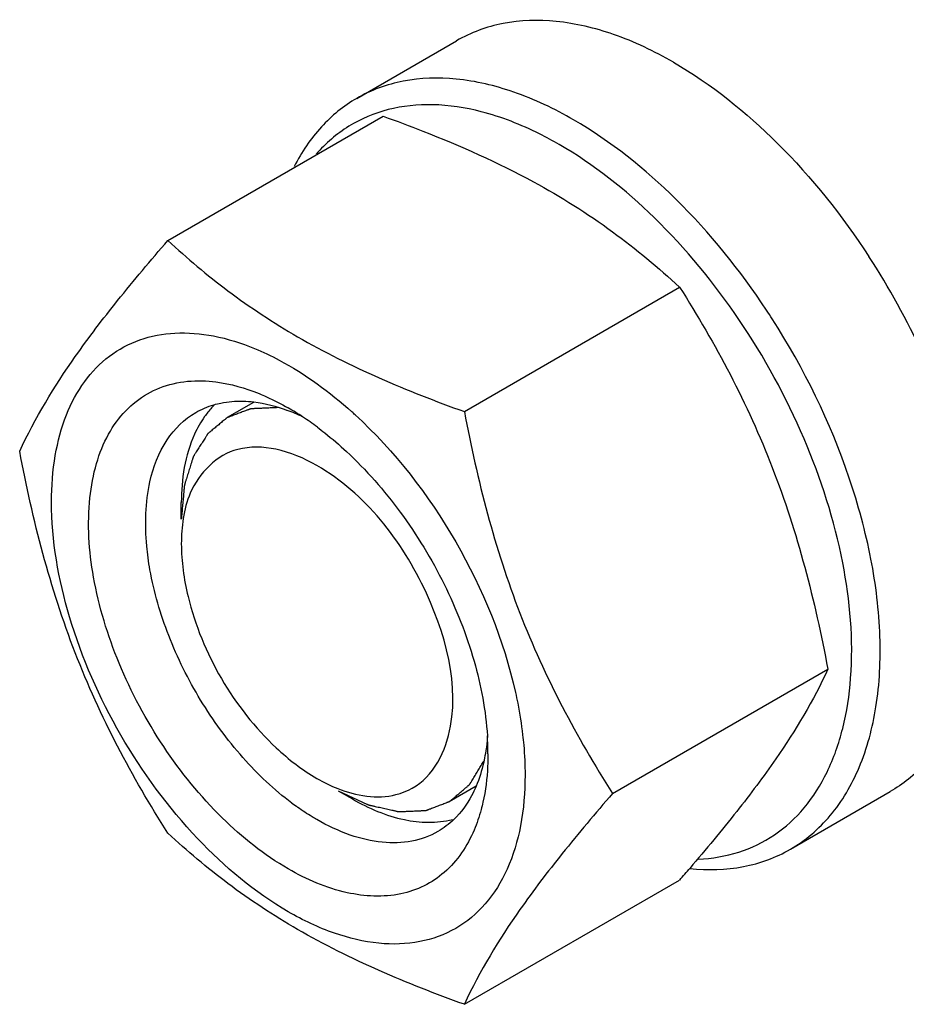
# Model space of a CAD drawing. Units: millimetres. Extents: x 0 to 6269, y -4 to 4433.
# Drawn here: x 4623 to 4667, y 2110 to 2159 of the extents above; entities that cross this region are included whole.
import ezdxf

# ---------------------------------------------------------------- set-up
doc = ezdxf.new("R2010")
doc.units = ezdxf.units.MM
doc.header["$LTSCALE"] = 344.776119
doc.layers.get('0').update_dxf_attribs({"linetype": 'CONTINUOUS'})
doc.layers.add('AXIS', color=7, linetype='CONTINUOUS')

msp = doc.modelspace()

# ---------------------------------------------------------------- linework, layer by layer
at = {"color": 7, "linetype": 'Continuous'}
for p, q in [((4630.467, 2147.682), (4641.142, 2153.846)), ((4645.164, 2139.197), (4655.839, 2145.361)), ((4631.132, 2133.865), (4631.132, 2134.681)), ((4652.512, 2120.257), (4663.188, 2126.421)), ((4638.91, 2120.393), (4639.617, 2119.985)), ((4645.164, 2109.803), (4655.839, 2115.966))]:
    msp.add_line(p, q, dxfattribs=at)
at = {"color": 2, "linetype": 'Continuous'}
for p, q in [((4634.706, 2139.649), (4633.41, 2138.901)), ((4645.747, 2120.62), (4644.41, 2119.848))]:
    msp.add_line(p, q, dxfattribs=at)
at = {"color": 7, "linetype": 'Continuous'}
for centre, radius, start, end in [((4629.375, 2123.885), 36.888, 32.6611, 33.4703), ((4636.02, 2136.297), 4.58, 137.656, 144.625), ((4635.819, 2136.475), 4.311, 135.2188, 137.6061), ((4633.133, 2130.618), 9.233, 64.2689, 69.3455), ((4629.477, 2127.339), 13.905, 56.5298, 59.9688), ((4628.65, 2126.086), 15.406, 53.1984, 56.534), ((4624.726, 2122.655), 22.227, 47.4976, 48.0339), ((4632.386, 2122.223), 13.949, 0.0328, 3.6455), ((4644.712, 2130.617), 13.526, 233.2161, 234.7666), ((4556.694, 2201.903), 131.206, 319.08206, 319.42522)]:
    msp.add_arc(centre, radius, start, end, dxfattribs=at)
for points, knots in [([(4650.578, 2153.666), (4649.634, 2154.211), (4647.758, 2155.104), (4644.873, 2155.799), (4642.167, 2155.732), (4640.537, 2155.14), (4639.828, 2154.73)], [0, 0, 0, 0, 0.289798, 0.549043, 0.782225, 1, 1, 1, 1]), ([(4639.828, 2154.73), (4639.178, 2154.356), (4637.958, 2153.362), (4637.089, 2152.059), (4636.73, 2151.35)], [0, 0, 0, 0, 0.485375, 1, 1, 1, 1]), ([(4646.005, 2154.067), (4645.219, 2154.269), (4643.667, 2154.512), (4641.391, 2154.286), (4639.371, 2153.439), (4638.284, 2152.496), (4637.818, 2151.961)], [0, 0, 0, 0, 0.273649, 0.523734, 0.761107, 1, 1, 1, 1]), ([(4649.871, 2152.441), (4649.55, 2152.626), (4648.318, 2153.291), (4647.003, 2153.809), (4646.005, 2154.067)], [0, 0, 0, 0, 0.264225, 1, 1, 1, 1]), ([(4641.142, 2153.846), (4641.8, 2153.61), (4644.338, 2152.661), (4646.823, 2151.554), (4648.591, 2150.592)], [0, 0, 0, 0, 0.257624, 1, 1, 1, 1]), ([(4660.146, 2144.229), (4658.84, 2146.203), (4655.992, 2149.738), (4652.432, 2152.595), (4650.578, 2153.666)], [0, 0, 0, 0, 0.525079, 1, 1, 1, 1]), ([(4656.769, 2116.999), (4657.447, 2117.031), (4658.778, 2117.255), (4660.597, 2118.134), (4662.104, 2119.515), (4663.249, 2121.338), (4664.015, 2123.538), (4664.536, 2127.036), (4664.097, 2131.984), (4662.16, 2138.026), (4658.98, 2143.838), (4654.887, 2148.824), (4651.585, 2151.451), (4649.871, 2152.441)], [0, 0, 0, 0, 0.045904, 0.090064, 0.134819, 0.182357, 0.234253, 0.291313, 0.420589, 0.565923, 0.718028, 0.866032, 1, 1, 1, 1]), ([(4648.591, 2150.592), (4649.949, 2149.853), (4652.486, 2148.259), (4654.784, 2146.34), (4655.839, 2145.361)], [0, 0, 0, 0, 0.5179, 1, 1, 1, 1]), ([(4623.118, 2137.228), (4623.881, 2138.875), (4625.437, 2141.434), (4628.034, 2144.824), (4629.618, 2146.702), (4630.467, 2147.682)], [0, 0, 0, 0, 0.425044, 0.696404, 1, 1, 1, 1]), ([(4630.467, 2147.682), (4631.415, 2146.802), (4633.463, 2145.073), (4638.232, 2141.936), (4642.321, 2140.218), (4645.164, 2139.197)], [0, 0, 0, 0, 0.22729, 0.469535, 1, 1, 1, 1]), ([(4655.839, 2145.361), (4656.73, 2143.958), (4658.426, 2141.059), (4661.256, 2134.848), (4662.551, 2129.819), (4663.188, 2126.421)], [0, 0, 0, 0, 0.243857, 0.492414, 1, 1, 1, 1]), ([(4661.328, 2117.491), (4662.074, 2117.922), (4663.466, 2119.115), (4664.904, 2121.6), (4665.706, 2124.661), (4665.868, 2128.172), (4665.395, 2132), (4663.926, 2137.412), (4662.007, 2141.332), (4660.43, 2143.792)], [0, 0, 0, 0, 0.08981, 0.18658, 0.294948, 0.416617, 0.550893, 0.695397, 1, 1, 1, 1]), ([(4624.698, 2134.723), (4624.698, 2135.492), (4624.805, 2136.96), (4625.342, 2138.997), (4626.244, 2140.702), (4627.498, 2142.008), (4629.061, 2142.845), (4630.858, 2143.176), (4632.811, 2143.006), (4634.109, 2142.596), (4634.765, 2142.326)], [0, 0, 0, 0, 0.14818, 0.282143, 0.403448, 0.515984, 0.62578, 0.739643, 0.863244, 1, 1, 1, 1]), ([(4634.765, 2142.326), (4635.178, 2142.157), (4636.919, 2141.329), (4638.489, 2140.17), (4639.589, 2139.182)], [0, 0, 0, 0, 0.232006, 1, 1, 1, 1]), ([(4636.436, 2116.515), (4635.241, 2117.205), (4632.945, 2119.042), (4630.114, 2122.531), (4627.94, 2126.589), (4626.654, 2130.786), (4626.423, 2134.202), (4626.861, 2136.585), (4627.452, 2138.064), (4628.311, 2139.265), (4629.42, 2140.141), (4630.739, 2140.652), (4631.686, 2140.736), (4632.167, 2140.724)], [0, 0, 0, 0, 0.13471, 0.283612, 0.436286, 0.581425, 0.709564, 0.765812, 0.816885, 0.863798, 0.90837, 0.952981, 1, 1, 1, 1]), ([(4632.167, 2140.724), (4632.394, 2140.718), (4633.361, 2140.641), (4634.306, 2140.368), (4634.992, 2140.088)], [0, 0, 0, 0, 0.234814, 1, 1, 1, 1]), ([(4632.748, 2139.537), (4632.861, 2139.57), (4633.333, 2139.687), (4633.823, 2139.725), (4634.19, 2139.715)], [0, 0, 0, 0, 0.24312, 1, 1, 1, 1]), ([(4634.19, 2139.715), (4634.368, 2139.711), (4635.117, 2139.655), (4635.853, 2139.459), (4636.39, 2139.257)], [0, 0, 0, 0, 0.236171, 1, 1, 1, 1]), ([(4634.992, 2140.088), (4635.113, 2140.039), (4635.606, 2139.827), (4636.084, 2139.58), (4636.436, 2139.377)], [0, 0, 0, 0, 0.242825, 1, 1, 1, 1]), ([(4629.578, 2135.722), (4629.741, 2136.449), (4630.241, 2137.797), (4631.28, 2138.826), (4631.85, 2139.155)], [0, 0, 0, 0, 0.531126, 1, 1, 1, 1]), ([(4632.286, 2138.948), (4632.093, 2138.676), (4631.357, 2137.373), (4631.132, 2135.835), (4631.132, 2134.682)], [0, 0, 0, 0, 0.224399, 1, 1, 1, 1]), ([(4639.743, 2139.042), (4641.719, 2137.231), (4645.053, 2132.921), (4647.118, 2127.879), (4647.698, 2125.262)], [0, 0, 0, 0, 0.499999, 1, 1, 1, 1]), ([(4645.164, 2139.197), (4645.801, 2135.799), (4647.096, 2130.77), (4649.926, 2124.559), (4651.622, 2121.66), (4652.512, 2120.257)], [0, 0, 0, 0, 0.507586, 0.756143, 1, 1, 1, 1]), ([(4637.879, 2138.422), (4638.001, 2138.33), (4638.496, 2137.949), (4638.97, 2137.54), (4639.316, 2137.219)], [0, 0, 0, 0, 0.244793, 1, 1, 1, 1]), ([(4633.928, 2137.324), (4632.894, 2137.062), (4631.646, 2135.783), (4631.3, 2134.328), (4631.23, 2133.901)], [0, 0, 0, 0, 0.711558, 1, 1, 1, 1]), ([(4630.467, 2118.288), (4629.576, 2119.69), (4627.88, 2122.59), (4625.05, 2128.801), (4623.756, 2133.829), (4623.118, 2137.228)], [0, 0, 0, 0, 0.243857, 0.492414, 1, 1, 1, 1]), ([(4639.316, 2137.219), (4640.3, 2136.306), (4642.114, 2134.233), (4644.253, 2130.714), (4645.734, 2126.962), (4646.228, 2124.364), (4646.307, 2123.11)], [0, 0, 0, 0, 0.250537, 0.51078, 0.765368, 1, 1, 1, 1]), ([(4644.241, 2122.684), (4645.041, 2125.076), (4643.684, 2130.768), (4640.258, 2135.129), (4637.85, 2136.519)], [0, 0, 0, 0, 0.475651, 1, 1, 1, 1]), ([(4629.578, 2131.353), (4629.509, 2131.743), (4629.31, 2133.189), (4629.346, 2134.683), (4629.578, 2135.722)], [0, 0, 0, 0, 0.27111, 1, 1, 1, 1]), ([(4648.174, 2121.169), (4648.174, 2120.328), (4648.046, 2118.728), (4647.398, 2116.531), (4646.307, 2114.747), (4644.792, 2113.472), (4642.931, 2112.798), (4640.84, 2112.744), (4638.613, 2113.282), (4635.419, 2114.804), (4631.617, 2118.008), (4627.934, 2123.038), (4625.419, 2128.741), (4624.698, 2132.799), (4624.698, 2134.723)], [0, 0, 0, 0, 0.060455, 0.114535, 0.163178, 0.208606, 0.254035, 0.302677, 0.356758, 0.417211, 0.555459, 0.708605, 0.861751, 1, 1, 1, 1]), ([(4631.132, 2132.64), (4631.132, 2131.764), (4631.677, 2128.006), (4633.728, 2124.505), (4635.839, 2122.522)], [0, 0, 0, 0, 0.232321, 1, 1, 1, 1]), ([(4636.612, 2119.784), (4635.728, 2120.444), (4634.057, 2122.029), (4631.999, 2124.849), (4630.433, 2127.998), (4629.776, 2130.241), (4629.578, 2131.353)], [0, 0, 0, 0, 0.239682, 0.496146, 0.754628, 1, 1, 1, 1]), ([(4663.188, 2126.421), (4662.469, 2124.868), (4661.024, 2122.455), (4658.612, 2119.252), (4657.142, 2117.484), (4656.352, 2116.562)], [0, 0, 0, 0, 0.426843, 0.69709, 1, 1, 1, 1]), ([(4647.698, 2125.262), (4647.737, 2125.086), (4647.882, 2124.392), (4647.993, 2123.691), (4648.054, 2123.167)], [0, 0, 0, 0, 0.254984, 1, 1, 1, 1]), ([(4646.309, 2123.108), (4646.304, 2123.034), (4646.28, 2122.742), (4646.242, 2122.451), (4646.206, 2122.236)], [0, 0, 0, 0, 0.255006, 1, 1, 1, 1]), ([(4648.054, 2123.167), (4648.074, 2122.997), (4648.142, 2122.333), (4648.174, 2121.666), (4648.174, 2121.169)], [0, 0, 0, 0, 0.256245, 1, 1, 1, 1]), ([(4646.206, 2122.236), (4646.182, 2122.091), (4646.075, 2121.54), (4645.908, 2120.999), (4645.746, 2120.617)], [0, 0, 0, 0, 0.261122, 1, 1, 1, 1]), ([(4646.335, 2122.231), (4646.335, 2122.02), (4646.316, 2121.213), (4646.216, 2120.408), (4646.086, 2119.826)], [0, 0, 0, 0, 0.261698, 1, 1, 1, 1]), ([(4637.85, 2121.006), (4638.184, 2120.813), (4639.386, 2120.213), (4640.836, 2119.964), (4641.771, 2120.201)], [0, 0, 0, 0, 0.28571, 1, 1, 1, 1]), ([(4645.746, 2120.617), (4645.679, 2120.457), (4645.395, 2119.861), (4644.999, 2119.315), (4644.65, 2118.976)], [0, 0, 0, 0, 0.262638, 1, 1, 1, 1]), ([(4652.512, 2120.257), (4651.663, 2119.278), (4650.08, 2117.399), (4647.483, 2114.009), (4645.926, 2111.451), (4645.164, 2109.803)], [0, 0, 0, 0, 0.303596, 0.574956, 1, 1, 1, 1]), ([(4646.086, 2119.826), (4646.059, 2119.704), (4645.943, 2119.234), (4645.788, 2118.773), (4645.648, 2118.443)], [0, 0, 0, 0, 0.258273, 1, 1, 1, 1]), ([(4637.85, 2118.964), (4637.771, 2119.01), (4637.45, 2119.2), (4637.138, 2119.406), (4636.908, 2119.568)], [0, 0, 0, 0, 0.244968, 1, 1, 1, 1]), ([(4643.85, 2118.37), (4643.454, 2118.142), (4642.544, 2117.811), (4641.034, 2117.774), (4639.424, 2118.162), (4638.377, 2118.66), (4637.85, 2118.964)], [0, 0, 0, 0, 0.217774, 0.450961, 0.710205, 1, 1, 1, 1]), ([(4645.164, 2109.803), (4642.321, 2110.824), (4638.232, 2112.542), (4633.463, 2115.679), (4631.415, 2117.408), (4630.467, 2118.288)], [0, 0, 0, 0, 0.530465, 0.77271, 1, 1, 1, 1]), ([(4645.648, 2118.443), (4645.314, 2117.656), (4644.585, 2116.56), (4643.185, 2115.628), (4641.56, 2115.077), (4639.143, 2115.204), (4637.343, 2115.991), (4636.436, 2116.515)], [0, 0, 0, 0, 0.237407, 0.349376, 0.462598, 0.708775, 1, 1, 1, 1]), ([(4656.351, 2116.538), (4657.231, 2116.447), (4658.968, 2116.484), (4660.613, 2117.079), (4661.328, 2117.491)], [0, 0, 0, 0, 0.517328, 1, 1, 1, 1])]:
    msp.add_open_spline(points, degree=3, knots=knots, dxfattribs=at)
at = {"color": 2, "linetype": 'Continuous'}
for points, knots in [([(4635.914, 2139.393), (4635.831, 2139.389), (4635.664, 2139.382), (4635.455, 2139.373), (4635.288, 2139.366), (4635.162, 2139.36), (4635.037, 2139.355), (4634.911, 2139.35), (4634.807, 2139.345), (4634.734, 2139.342), (4634.692, 2139.34), (4634.661, 2139.339), (4634.629, 2139.337), (4634.606, 2139.336), (4634.59, 2139.336), (4634.582, 2139.335), (4634.575, 2139.335), (4634.566, 2139.331), (4634.554, 2139.327), (4634.536, 2139.32), (4634.513, 2139.311), (4634.476, 2139.298), (4634.431, 2139.28), (4634.376, 2139.26), (4634.302, 2139.233), (4634.174, 2139.185), (4633.991, 2139.117), (4633.808, 2139.048), (4633.68, 2139), (4633.606, 2138.973), (4633.552, 2138.953), (4633.506, 2138.936), (4633.469, 2138.922), (4633.446, 2138.913), (4633.428, 2138.907), (4633.417, 2138.902), (4633.407, 2138.899), (4633.401, 2138.895), (4633.396, 2138.89), (4633.384, 2138.881), (4633.367, 2138.867), (4633.345, 2138.848), (4633.322, 2138.829), (4633.292, 2138.804), (4633.24, 2138.76), (4633.164, 2138.698), (4633.074, 2138.623), (4632.984, 2138.548), (4632.894, 2138.473), (4632.804, 2138.398), (4632.713, 2138.323), (4632.638, 2138.261), (4632.578, 2138.211), (4632.54, 2138.179), (4632.51, 2138.154), (4632.488, 2138.136), (4632.469, 2138.12), (4632.456, 2138.109), (4632.448, 2138.103), (4632.442, 2138.099), (4632.438, 2138.091), (4632.433, 2138.083), (4632.423, 2138.067), (4632.409, 2138.045), (4632.392, 2138.018), (4632.37, 2137.983), (4632.342, 2137.939), (4632.297, 2137.868), (4632.241, 2137.78), (4632.174, 2137.673), (4632.107, 2137.567), (4632.04, 2137.461), (4631.973, 2137.355), (4631.906, 2137.249), (4631.85, 2137.16), (4631.805, 2137.09), (4631.777, 2137.045), (4631.754, 2137.01), (4631.741, 2136.988), (4631.731, 2136.973), (4631.725, 2136.963), (4631.722, 2136.952), (4631.718, 2136.938), (4631.711, 2136.916), (4631.702, 2136.888), (4631.688, 2136.844), (4631.671, 2136.788), (4631.65, 2136.722), (4631.623, 2136.633), (4631.574, 2136.477), (4631.505, 2136.255), (4631.436, 2136.033), (4631.388, 2135.878), (4631.36, 2135.789), (4631.339, 2135.722), (4631.322, 2135.667), (4631.308, 2135.622), (4631.3, 2135.594), (4631.293, 2135.572), (4631.289, 2135.558), (4631.285, 2135.548), (4631.283, 2135.535), (4631.281, 2135.512), (4631.278, 2135.479), (4631.273, 2135.426), (4631.267, 2135.361), (4631.258, 2135.256), (4631.246, 2135.125), (4631.232, 2134.967), (4631.218, 2134.81), (4631.203, 2134.652), (4631.184, 2134.443), (4631.161, 2134.18), (4631.142, 2133.97), (4631.132, 2133.865)], [0, 0, 0, 0, 0.03125, 0.0625, 0.078125, 0.09375, 0.109375, 0.125, 0.140625, 0.148438, 0.152344, 0.15625, 0.160156, 0.164062, 0.165039, 0.166016, 0.166992, 0.167969, 0.169922, 0.171875, 0.175781, 0.179688, 0.1875, 0.195312, 0.203125, 0.21875, 0.25, 0.28125, 0.296875, 0.304688, 0.3125, 0.320312, 0.324219, 0.328125, 0.330078, 0.332031, 0.333008, 0.333984, 0.334961, 0.335938, 0.339844, 0.34375, 0.347656, 0.351562, 0.359375, 0.375, 0.390625, 0.40625, 0.421875, 0.4375, 0.453125, 0.46875, 0.476562, 0.484375, 0.488281, 0.492188, 0.496094, 0.498047, 0.499023, 0.5, 0.500977, 0.501953, 0.503906, 0.507812, 0.511719, 0.515625, 0.523438, 0.53125, 0.546875, 0.5625, 0.578125, 0.59375, 0.609375, 0.625, 0.640625, 0.648438, 0.65625, 0.660156, 0.664062, 0.666016, 0.666992, 0.667969, 0.669922, 0.671875, 0.675781, 0.679688, 0.6875, 0.695312, 0.703125, 0.71875, 0.75, 0.78125, 0.796875, 0.804688, 0.8125, 0.820312, 0.824219, 0.828125, 0.830078, 0.832031, 0.833008, 0.833984, 0.835938, 0.839844, 0.84375, 0.851562, 0.859375, 0.875, 0.890625, 0.90625, 0.921875, 0.9375, 0.96875, 1, 1, 1, 1]), ([(4638.91, 2120.393), (4639.005, 2120.349), (4639.194, 2120.262), (4639.477, 2120.13), (4639.713, 2120.021), (4639.902, 2119.933), (4640.043, 2119.867), (4640.161, 2119.813), (4640.256, 2119.769), (4640.315, 2119.741), (4640.362, 2119.719), (4640.392, 2119.706), (4640.412, 2119.696), (4640.424, 2119.691), (4640.435, 2119.689), (4640.45, 2119.685), (4640.473, 2119.68), (4640.502, 2119.674), (4640.548, 2119.663), (4640.606, 2119.65), (4640.675, 2119.634), (4640.768, 2119.614), (4640.929, 2119.577), (4641.16, 2119.525), (4641.391, 2119.472), (4641.553, 2119.436), (4641.645, 2119.415), (4641.715, 2119.399), (4641.772, 2119.386), (4641.819, 2119.375), (4641.847, 2119.369), (4641.871, 2119.364), (4641.885, 2119.361), (4641.897, 2119.357), (4641.905, 2119.357), (4641.913, 2119.358), (4641.929, 2119.358), (4641.953, 2119.36), (4641.984, 2119.361), (4642.016, 2119.362), (4642.059, 2119.364), (4642.133, 2119.368), (4642.239, 2119.372), (4642.367, 2119.378), (4642.495, 2119.384), (4642.622, 2119.389), (4642.75, 2119.395), (4642.877, 2119.401), (4642.983, 2119.405), (4643.068, 2119.409), (4643.122, 2119.411), (4643.164, 2119.413), (4643.196, 2119.415), (4643.223, 2119.416), (4643.241, 2119.417), (4643.252, 2119.417), (4643.26, 2119.417), (4643.267, 2119.42), (4643.276, 2119.424), (4643.292, 2119.43), (4643.315, 2119.439), (4643.343, 2119.449), (4643.38, 2119.464), (4643.427, 2119.481), (4643.501, 2119.51), (4643.594, 2119.545), (4643.706, 2119.588), (4643.817, 2119.63), (4643.928, 2119.673), (4644.04, 2119.715), (4644.151, 2119.758), (4644.244, 2119.793), (4644.309, 2119.818), (4644.346, 2119.832), (4644.374, 2119.843), (4644.402, 2119.853), (4644.423, 2119.861), (4644.437, 2119.866), (4644.444, 2119.869), (4644.451, 2119.872), (4644.458, 2119.879), (4644.468, 2119.887), (4644.483, 2119.9), (4644.502, 2119.916), (4644.532, 2119.942), (4644.57, 2119.974), (4644.615, 2120.013), (4644.676, 2120.065), (4644.782, 2120.156), (4644.934, 2120.285), (4645.085, 2120.414), (4645.191, 2120.505), (4645.252, 2120.557), (4645.297, 2120.596), (4645.335, 2120.628), (4645.366, 2120.654), (4645.385, 2120.67), (4645.4, 2120.683), (4645.409, 2120.691), (4645.417, 2120.697), (4645.422, 2120.704), (4645.426, 2120.711), (4645.434, 2120.724), (4645.447, 2120.745), (4645.463, 2120.772), (4645.48, 2120.8), (4645.502, 2120.836), (4645.541, 2120.9), (4645.597, 2120.992), (4645.664, 2121.102), (4645.731, 2121.211), (4645.798, 2121.321), (4645.887, 2121.467), (4645.998, 2121.65), (4646.088, 2121.797), (4646.132, 2121.87)], [0, 0, 0, 0, 0.03125, 0.0625, 0.09375, 0.109375, 0.125, 0.140625, 0.148438, 0.15625, 0.160156, 0.164062, 0.166016, 0.166992, 0.167969, 0.169922, 0.171875, 0.175781, 0.179688, 0.1875, 0.195312, 0.203125, 0.21875, 0.25, 0.28125, 0.296875, 0.304688, 0.3125, 0.320312, 0.324219, 0.328125, 0.330078, 0.332031, 0.333008, 0.333984, 0.334961, 0.335938, 0.339844, 0.34375, 0.347656, 0.351562, 0.359375, 0.375, 0.390625, 0.40625, 0.421875, 0.4375, 0.453125, 0.46875, 0.476562, 0.484375, 0.488281, 0.492188, 0.496094, 0.498047, 0.499023, 0.5, 0.500977, 0.501953, 0.503906, 0.507812, 0.511719, 0.515625, 0.523438, 0.53125, 0.546875, 0.5625, 0.578125, 0.59375, 0.609375, 0.625, 0.640625, 0.648438, 0.652344, 0.65625, 0.660156, 0.664062, 0.665039, 0.666016, 0.666992, 0.667969, 0.669922, 0.671875, 0.675781, 0.679688, 0.6875, 0.695312, 0.703125, 0.71875, 0.75, 0.78125, 0.796875, 0.804688, 0.8125, 0.820312, 0.824219, 0.828125, 0.830078, 0.832031, 0.833008, 0.833984, 0.834961, 0.835938, 0.839844, 0.84375, 0.847656, 0.851562, 0.859375, 0.875, 0.890625, 0.90625, 0.921875, 0.9375, 0.96875, 1, 1, 1, 1])]:
    msp.add_open_spline(points, degree=3, knots=knots, dxfattribs=at)
at = {"color": 7, "linetype": 'Continuous'}
for points in [[(4631.85, 2139.155), (4632.132, 2139.317), (4632.435, 2139.446), (4632.748, 2139.537)], [(4635.813, 2137.33), (4635.199, 2137.459), (4634.537, 2137.478), (4633.928, 2137.324)], [(4637.85, 2136.519), (4637.217, 2136.885), (4636.528, 2137.18), (4635.813, 2137.33)], [(4631.23, 2133.901), (4631.162, 2133.485), (4631.132, 2133.062), (4631.132, 2132.64)], [(4643.278, 2121.059), (4643.722, 2121.506), (4644.041, 2122.087), (4644.241, 2122.684)], [(4635.839, 2122.522), (4636.451, 2121.947), (4637.123, 2121.425), (4637.85, 2121.006)], [(4641.771, 2120.201), (4642.332, 2120.343), (4642.871, 2120.649), (4643.278, 2121.059)], [(4639.618, 2119.985), (4640.417, 2119.524), (4641.286, 2119.151), (4642.189, 2118.961)], [(4642.189, 2118.961), (4642.965, 2118.798), (4643.8, 2118.773), (4644.569, 2118.968)], [(4644.65, 2118.976), (4644.41, 2118.743), (4644.14, 2118.537), (4643.85, 2118.37)]]:
    msp.add_open_spline(points, degree=3, dxfattribs=at)
at = {"layer": 'AXIS', "color": 7, "linetype": 'Continuous'}
for p, q in [((4639.828, 2154.73), (4644.777, 2157.588)), ((4661.328, 2117.491), (4666.277, 2120.349))]:
    msp.add_line(p, q, dxfattribs=at)
msp.add_arc((4634.228, 2126.671), 37.008, 24.5544, 33.1156, dxfattribs=at)
for points, knots in [([(4655.527, 2156.523), (4654.584, 2157.068), (4652.707, 2157.962), (4649.822, 2158.657), (4647.116, 2158.589), (4645.487, 2157.998), (4644.777, 2157.588)], [0, 0, 0, 0, 0.289798, 0.549047, 0.782227, 1, 1, 1, 1]), ([(4655.527, 2156.523), (4657.413, 2155.435), (4661.029, 2152.518), (4663.909, 2148.907), (4665.225, 2146.89)], [0, 0, 0, 0, 0.474833, 1, 1, 1, 1]), ([(4667.889, 2142.05), (4668.891, 2139.855), (4670.382, 2135.516), (4670.934, 2129.973), (4670.338, 2126.071), (4669.446, 2123.647), (4668.105, 2121.679), (4666.912, 2120.715), (4666.277, 2120.349)], [0, 0, 0, 0, 0.307502, 0.580326, 0.699882, 0.807972, 0.906678, 1, 1, 1, 1])]:
    msp.add_open_spline(points, degree=3, knots=knots, dxfattribs=at)

doc.saveas('drawing.dxf')
